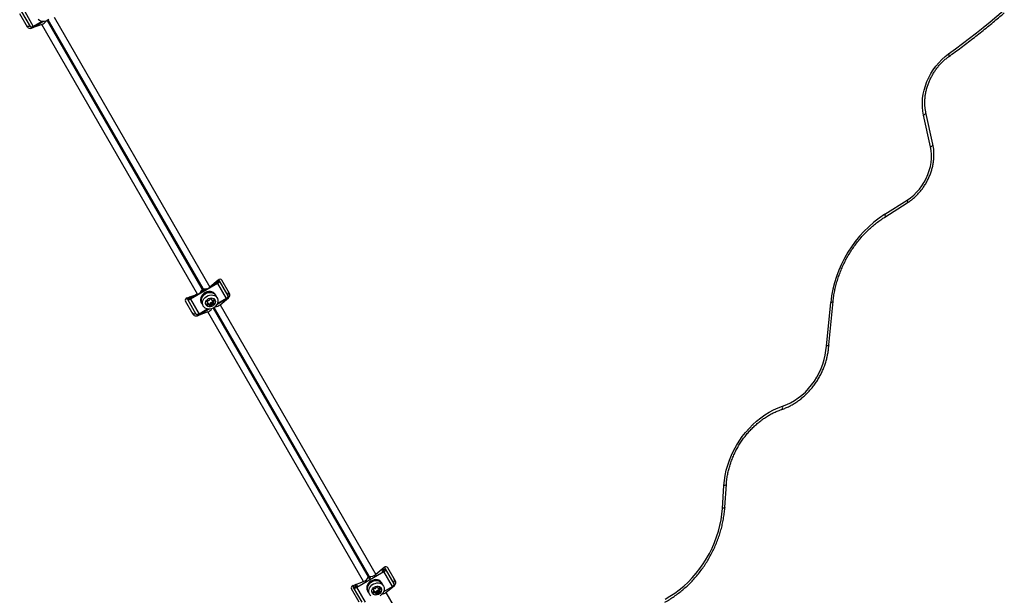
# Model space of a CAD drawing. Units: millimetres. Extents: x 0 to 8800, y 0 to 8900.
# Drawn here: x 6103 to 7067, y 3905 to 4469 of the extents above; entities that cross this region are included whole.
import ezdxf

# ---------------------------------------------------------------- set-up
doc = ezdxf.new("R2010")
doc.units = ezdxf.units.MM

msp = doc.modelspace()

# ---------------------------------------------------------------- linework, layer by layer
at = {"color": 7, "linetype": 'Continuous', "lineweight": 25, "ltscale": 50}
for p, q in [((6104.41, 4476.57), (6112.8, 4462.04)), ((6107.53, 4476.65), (6115.92, 4462.12)), ((6110.18, 4461.58), (6102.63, 4474.65)), ((6114.71, 4460.74), (6125.44, 4466.94)), ((6124.41, 4467.02), (6115.92, 4462.12)), ((6136.36, 4471.11), (6288.81, 4207.05)), ((6124.34, 4464.17), (6114.29, 4460.46)), ((6276.8, 4200.12), (6124.34, 4464.17)), ((6994.83, 4344.24), (6987.94, 4375.37)), ((6997.11, 4346.82), (6990.23, 4377.95)), ((6949.93, 4278.24), (6971.97, 4292.22)), ((6950.01, 4275.52), (6972.05, 4289.49)), ((6296.48, 4210.42), (6270.05, 4195.16)), ((6285.46, 4205.32), (6279.98, 4202.15)), ((6282.43, 4205.5), (6282.49, 4205.46)), ((6283.26, 4204.05), (6282.43, 4205.5)), ((6297.06, 4213.9), (6288.81, 4207.05)), ((6295.94, 4211.37), (6289.6, 4207.71)), ((6295.89, 4212.93), (6296.38, 4212.08)), ((6296.48, 4210.42), (6295.94, 4211.37)), ((6296.38, 4212.08), (6298.11, 4213.08)), ((6296.48, 4210.42), (6304.87, 4195.9)), ((6297.46, 4214.19), (6298.11, 4213.08)), ((6298.11, 4213.08), (6306.49, 4198.55)), ((6308.2, 4200.59), (6300.66, 4213.67)), ((6266.93, 4195.08), (6266.29, 4196.19)), ((6266.75, 4196.4), (6276.8, 4200.12)), ((6266.93, 4195.08), (6268.66, 4196.08)), ((6268.66, 4196.08), (6268.17, 4196.93)), ((6275.84, 4199.76), (6269.5, 4196.1)), ((6269.5, 4196.1), (6270.05, 4195.16)), ((6281.34, 4204.87), (6282.18, 4203.42)), ((6281.34, 4204.87), (6281.34, 4204.79)), ((6290.14, 4195.35), (6290.59, 4194.57)), ((6294.82, 4198.77), (6294.39, 4199.53)), ((6296.1, 4196.36), (6294.73, 4198.72)), ((6306.67, 4196.25), (6295.94, 4190.06)), ((6304.87, 4195.9), (6296.38, 4190.99)), ((6298.88, 4189.62), (6307.12, 4196.47)), ((6272.7, 4180.09), (6265.15, 4193.17)), ((6266.93, 4195.08), (6275.32, 4180.55)), ((6270.05, 4195.16), (6278.43, 4180.63)), ((6280.53, 4191.53), (6280.96, 4190.77)), ((6281.05, 4190.82), (6282.41, 4188.46)), ((6286.62, 4192.33), (6286.17, 4193.11)), ((6287.26, 4191.19), (6288.35, 4189.31)), ((6288.41, 4189.23), (6287.32, 4191.12)), ((6288.72, 4190.45), (6289.81, 4188.56)), ((6289.07, 4190.95), (6290.15, 4189.06)), ((6289.21, 4191.33), (6290.3, 4189.45)), ((6290.21, 4191.92), (6291.3, 4190.03)), ((6290.62, 4191.85), (6291.71, 4189.96)), ((6291.23, 4191.89), (6292.31, 4190)), ((6291.31, 4193.53), (6292.4, 4191.64)), ((6291.34, 4193.44), (6292.43, 4191.55)), ((6292.88, 4193.93), (6293.15, 4193.47)), ((6298.88, 4189.62), (6451.33, 3925.57)), ((6892.79, 4149.3), (6897.02, 4191.85)), ((6895.18, 4150.43), (6899.4, 4192.86)), ((6286.86, 4182.68), (6276.81, 4178.97)), ((6277.22, 4179.25), (6287.95, 4185.45)), ((6286.93, 4185.54), (6278.43, 4180.63)), ((6439.31, 3918.63), (6286.86, 4182.68)), ((6790.94, 3990.26), (6792.41, 4012.6)), ((6793.33, 3991.43), (6794.8, 4013.78)), ((6432.88, 3913.12), (6459.32, 3928.39)), ((6459.57, 3932.41), (6451.33, 3925.57)), ((6457.69, 3928.7), (6458.77, 3929.33)), ((6459.21, 3930.04), (6458.4, 3931.44)), ((6459.32, 3928.39), (6458.77, 3929.33)), ((6459.21, 3930.04), (6460.94, 3931.04)), ((6467.7, 3913.86), (6459.32, 3928.39)), ((6460.94, 3931.04), (6459.98, 3932.71)), ((6469.33, 3916.52), (6460.94, 3931.04)), ((6470.72, 3919.11), (6463.17, 3932.18)), ((6429.26, 3914.91), (6439.31, 3918.63)), ((6443.85, 3923.39), (6445.05, 3921.31)), ((6443.85, 3923.39), (6443.85, 3923.3)), ((6444.94, 3924.01), (6445.01, 3923.97)), ((6446.14, 3921.94), (6444.94, 3924.01)), ((6445.05, 3921.41), (6446.06, 3921.99)), ((6457.66, 3916.74), (6457.22, 3917.49)), ((6458.93, 3914.33), (6457.57, 3916.69)), ((6435.21, 3898.61), (6427.67, 3911.68)), ((6428.8, 3914.71), (6429.76, 3913.04)), ((6429.76, 3913.04), (6431.5, 3914.04)), ((6438.15, 3898.52), (6429.76, 3913.04)), ((6430.69, 3915.44), (6431.5, 3914.04)), ((6432.33, 3914.07), (6433.42, 3914.69)), ((6432.33, 3914.07), (6432.88, 3913.12)), ((6441.27, 3898.6), (6432.88, 3913.12)), ((6443.36, 3909.49), (6443.8, 3908.74)), ((6443.8, 3908.74), (6444.41, 3907.87)), ((6443.89, 3908.79), (6445.25, 3906.43)), ((6449.45, 3910.3), (6449.01, 3911.07)), ((6450.15, 3909.24), (6451.24, 3907.35)), ((6451.3, 3907.28), (6450.21, 3909.16)), ((6451.61, 3908.49), (6452.7, 3906.61)), ((6451.95, 3908.99), (6453.04, 3907.11)), ((6452.09, 3909.38), (6453.18, 3907.49)), ((6453.03, 3913.39), (6453.48, 3912.62)), ((6453.05, 3909.88), (6454.14, 3907.99)), ((6453.45, 3909.81), (6454.54, 3907.92)), ((6454.06, 3909.85), (6455.15, 3907.97)), ((6454.14, 3911.49), (6455.23, 3909.61)), ((6454.18, 3911.4), (6455.27, 3909.52)), ((6459.21, 3908.96), (6467.7, 3913.86)), ((6461.4, 3908.13), (6469.64, 3914.98)), ((6461.4, 3908.13), (6479.11, 3877.46)), ((6469.18, 3914.77), (6468.26, 3914.24))]:
    msp.add_line(p, q, dxfattribs=at)
at = {"color": 1, "linetype": 'Continuous', "lineweight": 25, "ltscale": 50}
for p, q in [((6129.46, 4467.85), (6281.34, 4204.79)), ((6282.66, 4203.7), (6129.99, 4468.13)), ((6130.11, 4468.2), (6282.78, 4203.77)), ((6282.49, 4205.46), (6130.62, 4468.52)), ((6113.66, 4461.55), (6114.29, 4460.46)), ((6114.71, 4460.74), (6114.24, 4461.54)), ((6290.3, 4195.33), (6290.57, 4194.87)), ((6306.2, 4197.06), (6306.67, 4196.25)), ((6307.12, 4196.47), (6306.49, 4197.56)), ((6285.91, 4190.42), (6286.4, 4189.57)), ((6286.11, 4192.96), (6286.37, 4192.5)), ((6286.25, 4190.92), (6287, 4189.62)), ((6286.57, 4191.22), (6287.42, 4189.75)), ((6288.43, 4188.94), (6288.7, 4188.48)), ((6291.68, 4194.05), (6292.48, 4192.67)), ((6291.98, 4186.36), (6443.85, 3923.3)), ((6292.07, 4194.24), (6292.8, 4192.97)), ((6445.49, 3921.66), (6292.51, 4186.64)), ((6292.63, 4186.71), (6445.61, 3921.73)), ((6292.68, 4191.39), (6292.94, 4190.93)), ((6445.01, 3923.97), (6293.13, 4187.03)), ((6276.18, 4180.06), (6276.81, 4178.97)), ((6277.22, 4179.25), (6276.76, 4180.06)), ((6448.75, 3908.55), (6449.28, 3907.62)), ((6448.94, 3910.92), (6449.21, 3910.46)), ((6449.17, 3908.92), (6449.89, 3907.66)), ((6449.45, 3909.29), (6450.31, 3907.79)), ((6451.32, 3906.98), (6451.58, 3906.52)), ((6453.19, 3913.37), (6453.46, 3912.91)), ((6454.46, 3912.1), (6455.31, 3910.63)), ((6454.89, 3912.23), (6455.64, 3910.93)), ((6455.49, 3912.28), (6455.98, 3911.43)), ((6455.51, 3909.35), (6455.78, 3908.89)), ((6469.04, 3915.02), (6469.18, 3914.77)), ((6469.64, 3914.98), (6469.32, 3915.52))]:
    msp.add_line(p, q, dxfattribs=at)
at = {"color": 7, "linetype": 'Continuous', "lineweight": 25, "ltscale": 50, "flags": 128}
for points in [[(7012.34, 4435.2), (7019.24, 4440.23), (7026.11, 4445.35), (7032.94, 4450.55), (7039.73, 4455.84), (7046.47, 4461.2), (7053.16, 4466.65), (7059.81, 4472.18), (7066.42, 4477.78)], [(6131.11, 4468.88), (6129.68, 4467.96), (6128.1, 4467.32), (6126.46, 4466.98), (6124.83, 4466.97), (6123.3, 4467.28), (6121.92, 4467.91), (6120.77, 4468.81)], [(6115.92, 4462.12), (6115.44, 4461.88), (6114.95, 4461.69), (6114.47, 4461.58), (6114.02, 4461.53), (6113.61, 4461.56), (6113.27, 4461.65), (6112.99, 4461.82), (6112.8, 4462.04)], [(6987.94, 4375.37), (6987.25, 4379.26), (6986.88, 4383.27), (6986.83, 4387.37), (6987.09, 4391.53), (6987.68, 4395.72), (6988.58, 4399.9), (6989.78, 4404.05), (6991.29, 4408.14), (6993.08, 4412.14), (6995.14, 4416.01), (6997.47, 4419.73), (7000.04, 4423.28), (7002.83, 4426.62), (7005.82, 4429.74), (7009, 4432.61), (7012.34, 4435.2)], [(6971.97, 4292.22), (6975.21, 4294.47), (6978.3, 4297.02), (6981.21, 4299.85), (6983.92, 4302.93), (6986.4, 4306.23), (6988.63, 4309.73), (6990.58, 4313.38), (6992.24, 4317.17), (6993.6, 4321.04), (6994.63, 4324.97), (6995.34, 4328.93), (6995.72, 4332.87), (6995.76, 4336.76), (6995.46, 4340.56), (6994.83, 4344.24)], [(6296.38, 4212.08), (6296.4, 4212.01), (6296.4, 4211.92), (6296.38, 4211.83), (6296.33, 4211.73), (6296.26, 4211.63), (6296.17, 4211.53), (6296.06, 4211.44), (6295.94, 4211.37)], [(6298.11, 4213.08), (6298.21, 4212.8), (6298.21, 4212.48), (6298.12, 4212.13), (6297.94, 4211.77), (6297.67, 4211.4), (6297.33, 4211.04), (6296.93, 4210.71), (6296.48, 4210.42)], [(6269.5, 4196.1), (6269.37, 4196.04), (6269.24, 4195.99), (6269.11, 4195.96), (6268.99, 4195.94), (6268.88, 4195.95), (6268.79, 4195.98), (6268.71, 4196.02), (6268.66, 4196.08)], [(6294.39, 4199.53), (6293.5, 4200.68), (6292.34, 4201.6), (6290.94, 4202.23), (6289.39, 4202.55), (6287.74, 4202.53), (6286.08, 4202.2), (6284.48, 4201.55), (6283.03, 4200.61), (6281.78, 4199.44), (6280.79, 4198.09), (6280.12, 4196.62), (6279.79, 4195.1), (6279.82, 4193.59), (6280.21, 4192.18), (6280.53, 4191.53)], [(6295.26, 4197.81), (6294.82, 4198.77), (6293.94, 4199.93), (6292.77, 4200.84), (6291.38, 4201.47), (6289.82, 4201.79), (6288.17, 4201.78), (6286.51, 4201.44), (6284.92, 4200.79), (6283.46, 4199.86), (6282.21, 4198.69), (6281.23, 4197.34), (6280.56, 4195.86), (6280.23, 4194.34), (6280.26, 4192.84), (6280.64, 4191.42), (6281.37, 4190.17), (6281.58, 4189.91)], [(6281.05, 4190.82), (6280.5, 4192.15), (6280.29, 4193.6), (6280.44, 4195.1), (6280.94, 4196.59), (6281.76, 4197.99), (6282.87, 4199.25), (6284.21, 4200.29), (6285.73, 4201.07), (6287.35, 4201.57), (6288.99, 4201.74), (6290.58, 4201.59), (6292.05, 4201.12), (6293.32, 4200.35), (6294.34, 4199.32), (6294.73, 4198.72)], [(6282.41, 4188.46), (6281.86, 4189.79), (6281.65, 4191.24), (6281.8, 4192.74), (6282.3, 4194.23), (6283.12, 4195.63), (6284.23, 4196.89), (6285.58, 4197.93), (6287.09, 4198.72), (6288.71, 4199.21), (6290.35, 4199.38), (6291.94, 4199.23), (6293.41, 4198.76), (6294.68, 4197.99), (6295.7, 4196.96), (6296.41, 4195.72), (6296.8, 4194.33), (6296.82, 4192.84), (6296.5, 4191.34), (6295.84, 4189.88), (6294.86, 4188.55), (6293.63, 4187.39), (6292.19, 4186.47), (6290.62, 4185.83), (6288.98, 4185.49), (6287.35, 4185.48), (6285.81, 4185.8), (6284.44, 4186.42), (6283.29, 4187.32), (6282.41, 4188.46)], [(6285.2, 4189.44), (6284.79, 4190.52), (6284.74, 4191.69), (6285.04, 4192.89), (6285.67, 4194.02), (6286.59, 4194.99), (6287.73, 4195.74), (6289, 4196.2), (6290.31, 4196.35), (6291.56, 4196.17), (6292.66, 4195.68), (6293.53, 4194.91), (6294.1, 4193.93), (6294.33, 4192.79), (6294.21, 4191.59), (6293.74, 4190.42), (6292.95, 4189.36), (6291.91, 4188.49), (6290.7, 4187.88), (6289.4, 4187.57), (6288.1, 4187.58), (6286.92, 4187.92), (6285.92, 4188.56), (6285.2, 4189.44)], [(6306.49, 4198.55), (6306.59, 4198.28), (6306.6, 4197.96), (6306.51, 4197.61), (6306.33, 4197.24), (6306.06, 4196.87), (6305.72, 4196.52), (6305.32, 4196.19), (6304.87, 4195.9)], [(6270.05, 4195.16), (6269.57, 4194.92), (6269.08, 4194.73), (6268.6, 4194.62), (6268.15, 4194.57), (6267.74, 4194.6), (6267.4, 4194.69), (6267.12, 4194.86), (6266.93, 4195.08)], [(6287.26, 4191.19), (6287.3, 4191.16), (6287.32, 4191.12)], [(6291.34, 4193.44), (6291.32, 4193.48), (6291.31, 4193.53)], [(6278.43, 4180.63), (6277.96, 4180.39), (6277.47, 4180.21), (6276.99, 4180.09), (6276.54, 4180.04), (6276.13, 4180.07), (6275.78, 4180.17), (6275.51, 4180.33), (6275.32, 4180.55)], [(6849.97, 4090.39), (6853.92, 4091.89), (6857.8, 4093.74), (6861.59, 4095.92), (6865.27, 4098.41), (6868.81, 4101.2), (6872.18, 4104.26), (6875.36, 4107.59), (6878.33, 4111.15), (6881.07, 4114.91), (6883.56, 4118.87), (6885.78, 4122.98), (6887.72, 4127.22), (6889.37, 4131.55), (6890.7, 4135.96), (6891.72, 4140.41), (6892.42, 4144.87), (6892.79, 4149.3)], [(6792.41, 4012.6), (6792.89, 4017.61), (6793.68, 4022.63), (6794.78, 4027.65), (6796.17, 4032.64), (6797.87, 4037.57), (6799.84, 4042.42), (6802.09, 4047.18), (6804.61, 4051.8), (6807.38, 4056.28), (6810.38, 4060.59), (6813.62, 4064.72), (6817.06, 4068.63), (6820.69, 4072.31), (6824.5, 4075.75), (6828.47, 4078.93), (6832.57, 4081.83), (6836.8, 4084.43), (6841.12, 4086.74), (6845.52, 4088.73), (6849.97, 4090.39)], [(6734.83, 3901.46), (6739.59, 3904.24), (6744.23, 3907.31), (6748.75, 3910.68), (6753.12, 3914.33), (6757.33, 3918.24), (6761.35, 3922.39), (6765.18, 3926.78), (6768.79, 3931.38), (6772.17, 3936.17), (6775.31, 3941.14), (6778.19, 3946.26), (6780.81, 3951.52), (6783.15, 3956.89), (6785.21, 3962.35), (6786.97, 3967.88), (6788.42, 3973.46), (6789.58, 3979.06), (6790.42, 3984.67), (6790.94, 3990.26)], [(6458.77, 3929.33), (6458.89, 3929.41), (6459, 3929.5), (6459.09, 3929.59), (6459.16, 3929.69), (6459.21, 3929.79), (6459.24, 3929.88), (6459.24, 3929.97), (6459.21, 3930.04)], [(6459.32, 3928.39), (6459.76, 3928.68), (6460.17, 3929.01), (6460.51, 3929.36), (6460.77, 3929.73), (6460.96, 3930.1), (6461.05, 3930.45), (6461.04, 3930.77), (6460.94, 3931.04)], [(6457.22, 3917.49), (6456.82, 3918.1), (6455.79, 3919.14), (6454.5, 3919.91), (6453.01, 3920.39), (6451.4, 3920.55), (6449.74, 3920.37), (6448.1, 3919.87), (6446.57, 3919.08), (6445.21, 3918.02), (6444.08, 3916.75), (6443.25, 3915.33), (6442.75, 3913.82), (6442.59, 3912.3), (6442.8, 3910.83), (6443.36, 3909.49), (6443.36, 3909.49)], [(6458.1, 3915.77), (6457.98, 3916.08), (6457.25, 3917.34), (6456.22, 3918.38), (6454.93, 3919.16), (6453.45, 3919.64), (6451.84, 3919.79), (6450.18, 3919.61), (6448.54, 3919.12), (6447, 3918.32), (6445.64, 3917.26), (6444.52, 3916), (6443.68, 3914.58), (6443.18, 3913.07), (6443.03, 3911.55), (6443.24, 3910.08), (6443.8, 3908.74), (6443.8, 3908.74)], [(6443.89, 3908.79), (6443.57, 3909.43), (6443.19, 3910.83), (6443.16, 3912.31), (6443.48, 3913.81), (6444.15, 3915.27), (6445.12, 3916.6), (6446.35, 3917.76), (6447.79, 3918.68), (6449.37, 3919.32), (6451, 3919.66), (6452.63, 3919.67), (6454.17, 3919.35), (6455.55, 3918.73), (6456.7, 3917.83), (6457.57, 3916.69)], [(6446.66, 3904.8), (6445.65, 3905.83), (6444.93, 3907.07), (6444.55, 3908.47), (6444.52, 3909.95), (6444.84, 3911.46), (6445.51, 3912.91), (6446.48, 3914.25), (6447.71, 3915.4), (6449.15, 3916.32), (6450.73, 3916.96), (6452.37, 3917.3), (6453.99, 3917.31), (6455.53, 3916.99), (6456.91, 3916.37), (6458.06, 3915.47), (6458.93, 3914.33)], [(6467.7, 3913.86), (6468.15, 3914.15), (6468.55, 3914.48), (6468.89, 3914.84), (6469.16, 3915.21), (6469.34, 3915.57), (6469.43, 3915.92), (6469.43, 3916.24), (6469.33, 3916.52)], [(6429.76, 3913.04), (6429.96, 3912.82), (6430.23, 3912.66), (6430.58, 3912.56), (6430.99, 3912.53), (6431.44, 3912.58), (6431.92, 3912.7), (6432.4, 3912.88), (6432.88, 3913.12)], [(6431.5, 3914.04), (6431.55, 3913.98), (6431.62, 3913.94), (6431.72, 3913.91), (6431.83, 3913.91), (6431.95, 3913.92), (6432.08, 3913.95), (6432.21, 3914), (6432.33, 3914.07)], [(6456.69, 3912.41), (6457.1, 3911.33), (6457.15, 3910.16), (6456.85, 3908.96), (6456.21, 3907.83), (6455.29, 3906.86), (6454.16, 3906.11), (6452.89, 3905.65), (6451.58, 3905.5), (6450.33, 3905.68), (6449.22, 3906.17), (6448.36, 3906.94), (6447.79, 3907.92), (6447.55, 3909.06), (6447.68, 3910.26), (6448.15, 3911.43), (6448.94, 3912.49), (6449.97, 3913.36), (6451.19, 3913.97), (6452.49, 3914.28), (6453.78, 3914.27), (6454.97, 3913.93), (6455.96, 3913.29), (6456.69, 3912.41)], [(6450.15, 3909.24), (6450.18, 3909.2), (6450.21, 3909.16)], [(6454.18, 3911.4), (6454.16, 3911.45), (6454.14, 3911.49)], [(6458.93, 3914.33), (6459.48, 3913), (6459.69, 3911.55), (6459.54, 3910.05), (6459.04, 3908.56), (6458.22, 3907.16), (6457.11, 3905.91), (6455.77, 3904.86)], [(6469.18, 3914.77), (6468.65, 3914.52), (6468.55, 3914.48)]]:
    msp.add_lwpolyline(points, dxfattribs=at)
at = {"color": 1, "linetype": 'Continuous', "lineweight": 25, "ltscale": 50, "flags": 128}
for points in [[(7012.34, 4435.2), (7012.64, 4434.48), (7012.82, 4433.84), (7012.89, 4433.31), (7012.84, 4432.91), (7012.67, 4432.65), (7012.66, 4432.64)], [(6987.94, 4375.37), (6988.7, 4375.78), (6989.34, 4376.23), (6989.82, 4376.7), (6990.12, 4377.18), (6990.25, 4377.65), (6990.23, 4377.95)], [(6994.83, 4344.24), (6995.59, 4344.65), (6996.22, 4345.1), (6996.7, 4345.58), (6997.01, 4346.06), (6997.14, 4346.53), (6997.11, 4346.82)], [(6971.97, 4292.22), (6972.22, 4291.45), (6972.36, 4290.78), (6972.38, 4290.22), (6972.29, 4289.79), (6972.09, 4289.52), (6972.05, 4289.49)], [(6949.93, 4278.24), (6950.18, 4277.48), (6950.32, 4276.81), (6950.35, 4276.25), (6950.25, 4275.82), (6950.05, 4275.55), (6950.01, 4275.52)], [(6899.4, 4192.86), (6899.4, 4192.84), (6899.26, 4192.57), (6898.94, 4192.32), (6898.45, 4192.12), (6897.8, 4191.96), (6897.02, 4191.85)], [(6848.96, 4087.15), (6849.21, 4087.27), (6849.54, 4087.61), (6849.79, 4088.11), (6849.95, 4088.76), (6850.01, 4089.53), (6849.97, 4090.39)], [(6794.8, 4013.78), (6794.79, 4013.74), (6794.66, 4013.45), (6794.34, 4013.17), (6793.84, 4012.94), (6793.19, 4012.74), (6792.41, 4012.6)], [(6793.33, 3991.43), (6793.33, 3991.4), (6793.19, 3991.1), (6792.87, 3990.83), (6792.37, 3990.59), (6791.72, 3990.4), (6790.94, 3990.26)]]:
    msp.add_lwpolyline(points, dxfattribs=at)
at = {"color": 7, "linetype": 'Continuous', "lineweight": 25, "ltscale": 2500}
for centre, radius, start, end in [((6121.78, 4471.64), 7.89, 288.93653, 327.84759), ((6111.29, 4465.09), 2.72, 214.93583, 295.50392), ((6113.06, 4463.66), 3.35, 299.44858, 334.48732), ((7014.28, 4179.43), 117.92, 123.07319, 173.95294), ((6284.31, 4211.59), 6.39, 253.47758, 314.80779), ((6297.66, 4211.09), 2.68, 146.80436, 185.83023), ((6268.89, 4194.51), 2.65, 53.94788, 93.41753), ((6275.12, 4206.28), 6.39, 285.19221, 346.52242), ((6289.91, 4192.98), 2.38, 80.55041, 107.77527), ((6290.26, 4194.99), 0.335, 337.88795, 82.11205), ((6304.97, 4199.14), 3.35, 265.51268, 300.55142), ((6304.61, 4201.39), 2.72, 304.49608, 25.06417), ((6286.36, 4190.48), 0.459, 104.43517, 187.23915), ((6287.47, 4190.75), 1.6, 192.17869, 227.82131), ((6286.42, 4192.83), 0.335, 157.88795, 262.11205), ((6288.34, 4192.12), 2.38, 132.22473, 159.44959), ((6286.1, 4191.4), 0.505, 286.75241, 338.57857), ((6286.33, 4192.17), 0.336, 13.30235, 82.13339), ((6286.67, 4189.94), 0.459, 232.76085, 315.56483), ((6284.85, 4191.87), 1.84, 339.29358, 11.61989), ((6286.07, 4189.87), 1.78, 48.04198, 70.61751), ((6287.07, 4193.56), 0.459, 52.76085, 135.56483), ((6284.3, 4190.15), 7.89, 288.93653, 327.84759), ((6287.35, 4189.25), 0.505, 81.42143, 133.24759), ((6287.61, 4194.25), 0.416, 230.39412, 289.63327), ((6287.13, 4187.93), 1.84, 48.38011, 80.70642), ((6287.02, 4196.42), 2.67, 285.94938, 309.26073), ((6287.99, 4192.76), 2.43, 264.81015, 287.59716), ((6288.12, 4189.06), 0.336, 337.86661, 46.69765), ((6288.74, 4188.81), 0.335, 157.88795, 262.11205), ((6288.44, 4194.67), 0.416, 310.36673, 9.60588), ((6289.09, 4190.83), 2.38, 260.55041, 287.77527), ((6288.61, 4190.89), 0.459, 284.43517, 7.23915), ((6289.3, 4194.8), 0.459, 104.43517, 187.23915), ((6289.48, 4191.02), 0.416, 130.36673, 189.60588), ((6291.01, 4189.37), 2.67, 107.38768, 132.61232), ((6289.7, 4189), 0.459, 284.43517, 7.23915), ((6290.56, 4189.13), 0.416, 130.36673, 189.60588), ((6290.35, 4191.52), 0.416, 50.39412, 109.63327), ((6292.1, 4187.48), 2.67, 107.38768, 132.61232), ((6290.88, 4194.74), 0.336, 157.86661, 226.69765), ((6290.9, 4192.21), 0.459, 232.76085, 315.56483), ((6291.87, 4195.88), 1.84, 228.38011, 260.70642), ((6289.6, 4193.67), 2.41, 312.30544, 335.28725), ((6293.03, 4193.9), 1.76, 172.39895, 192.04049), ((6291.44, 4189.64), 0.416, 50.39412, 109.63327), ((6291.65, 4194.55), 0.505, 261.42143, 313.24759), ((6291.99, 4190.32), 0.459, 232.76085, 315.56483), ((6292.33, 4193.87), 0.459, 52.76085, 135.56483), ((6290.71, 4191.77), 2.38, 312.22473, 339.44959), ((6294.21, 4192.01), 1.84, 159.29358, 191.61989), ((6292.73, 4191.72), 0.336, 193.30235, 262.13339), ((6292.95, 4192.48), 0.505, 106.75241, 158.57857), ((6291.14, 4192.62), 2.18, 22.99535, 47.82612), ((6292.63, 4191.06), 0.335, 337.88795, 82.11205), ((6292.69, 4193.41), 0.459, 284.43517, 7.23915), ((6293.69, 4195.57), 7.89, 272.15241, 311.06347), ((6273.8, 4183.6), 2.72, 214.93583, 295.50392), ((6275.58, 4182.17), 3.35, 299.44858, 334.48732), ((6446.83, 3930.1), 6.39, 253.47758, 314.80779), ((6460.01, 3929.66), 2.51, 145.84515, 204.31687), ((6431.43, 3913.16), 2.51, 35.68313, 94.15485), ((6437.64, 3924.79), 6.39, 285.19221, 346.52242), ((6467.13, 3919.9), 2.72, 304.49608, 25.06417), ((6449.2, 3908.44), 0.459, 104.43515, 187.238), ((6450.75, 3909.23), 2.18, 202.99518, 227.82658), ((6449.25, 3910.79), 0.335, 157.88685, 262.11315), ((6451.17, 3910.08), 2.38, 132.22436, 159.44879), ((6448.94, 3909.37), 0.505, 286.75267, 338.57767), ((6449.16, 3910.13), 0.336, 13.30211, 82.1345), ((6449.56, 3907.98), 0.459, 232.762, 315.56485), ((6447.68, 3909.83), 1.84, 339.29273, 11.61935), ((6448.96, 3907.91), 1.78, 48.06271, 71.88317), ((6449.9, 3911.53), 0.459, 52.762, 135.56485), ((6450.24, 3907.29), 0.505, 81.42233, 133.24733), ((6450.44, 3912.21), 0.416, 230.39497, 289.63389), ((6450.01, 3905.97), 1.84, 48.38065, 80.70727), ((6449.79, 3914.36), 2.67, 287.388, 312.612), ((6450.88, 3910.81), 2.43, 264.8109, 287.59751), ((6451.01, 3907.11), 0.336, 337.8655, 46.69789), ((6451.63, 3906.86), 0.335, 157.88685, 262.11315), ((6451.97, 3908.87), 2.38, 260.55121, 287.77564), ((6451.32, 3912.72), 0.416, 310.36611, 9.60503), ((6451.5, 3908.94), 0.459, 284.43515, 7.238), ((6452.19, 3912.85), 0.459, 104.43515, 187.238), ((6452.36, 3909.06), 0.416, 130.36611, 189.60503), ((6452.8, 3911.02), 2.38, 80.55121, 107.77564), ((6453.78, 3907.32), 2.67, 105.94974, 129.26049), ((6452.59, 3907.05), 0.459, 284.43515, 7.238), ((6453.45, 3907.18), 0.416, 130.36611, 189.60503), ((6453.19, 3909.49), 0.416, 50.39497, 109.63389), ((6454.87, 3905.43), 2.67, 105.94974, 129.26049), ((6453.15, 3913.04), 0.335, 337.88685, 82.11315), ((6453.77, 3912.79), 0.336, 157.8655, 226.69789), ((6453.73, 3910.17), 0.459, 232.762, 315.56485), ((6454.76, 3913.92), 1.84, 228.38065, 260.70727), ((6452.44, 3911.63), 2.41, 312.30508, 335.28651), ((6455.88, 3911.86), 1.78, 169.38558, 191.95759), ((6454.28, 3907.6), 0.416, 50.39497, 109.63389), ((6454.54, 3912.6), 0.505, 261.42233, 313.24733), ((6454.82, 3908.29), 0.459, 232.762, 315.56485), ((6455.21, 3911.91), 0.459, 52.762, 135.56485), ((6453.55, 3909.73), 2.38, 312.22436, 339.44879), ((6457.04, 3909.98), 1.84, 159.29273, 191.61935), ((6455.56, 3909.68), 0.336, 193.30211, 262.1345), ((6455.78, 3910.45), 0.505, 106.75267, 158.57767), ((6454.42, 3911.09), 1.6, 12.17824, 47.82176), ((6455.47, 3909.02), 0.335, 337.88685, 82.11315), ((6455.52, 3911.37), 0.459, 284.43515, 7.238), ((6455.92, 3914.63), 8.5, 280.64613, 310.15395)]:
    msp.add_arc(centre, radius, start, end, dxfattribs=at)
for centre, major_axis, start_param, end_param in [((6113.04, 4462.63), (3.12, 0.22), 3.502788, 5.073585), ((6298.32, 4211.72), (1.75, 2.59), 5.92199, 7.492786), ((6268, 4194.22), (3.12, 0.22), 1.931992, 3.502788), ((6305.86, 4198.65), (1.75, 2.59), 4.351193, 5.92199), ((6275.55, 4181.15), (3.12, 0.22), 3.502788, 5.073585), ((6460.83, 3930.23), (1.75, 2.59), 5.92199, 7.492786), ((6468.38, 3917.16), (1.75, 2.59), 4.351193, 5.92199), ((6430.52, 3912.73), (3.12, 0.22), 1.931992, 3.502788)]:
    msp.add_ellipse(centre, major_axis=major_axis, ratio=0.774004, start_param=start_param, end_param=end_param, dxfattribs=at)
at = {"color": 7, "linetype": 'Continuous', "lineweight": 25, "ltscale": 50}
for points, knots in [([(7012.66, 4432.64), (7014.73, 4434.14), (7020.72, 4438.48), (7030.54, 4445.85), (7042.08, 4454.82), (7053.29, 4463.87), (7061.6, 4470.8), (7066.1, 4474.66), (7067.07, 4475.49)], [0, 0, 0, 0, 0.11138, 0.322578, 0.533779, 0.744981, 0.945075, 1, 1, 1, 1]), ([(6990.23, 4377.95), (6990.11, 4378.5), (6989.77, 4380.14), (6989.39, 4382.97), (6989.18, 4386.45), (6989.23, 4390.01), (6989.55, 4393.61), (6990.13, 4397.23), (6990.96, 4400.85), (6992.04, 4404.45), (6993.37, 4407.99), (6994.94, 4411.46), (6996.73, 4414.83), (6998.73, 4418.08), (7000.93, 4421.19), (7003.32, 4424.13), (7005.87, 4426.88), (7008.57, 4429.43), (7010.86, 4431.32), (7012.25, 4432.34), (7012.66, 4432.64)], [0, 0, 0, 0, 0.029991, 0.089325, 0.148592, 0.207769, 0.266885, 0.325959, 0.385008, 0.44404, 0.503062, 0.562074, 0.62108, 0.680076, 0.739062, 0.798036, 0.856997, 0.915946, 0.974886, 1, 1, 1, 1]), ([(6972.05, 4289.49), (6972.62, 4289.86), (6974.24, 4290.92), (6976.81, 4292.85), (6979.71, 4295.35), (6982.46, 4298.07), (6985.03, 4301), (6987.42, 4304.1), (6989.59, 4307.37), (6991.55, 4310.78), (6993.28, 4314.31), (6994.76, 4317.94), (6995.99, 4321.64), (6996.96, 4325.39), (6997.66, 4329.17), (6998.09, 4332.94), (6998.24, 4336.69), (6998.1, 4340.39), (6997.73, 4343.78), (6997.3, 4345.89), (6997.11, 4346.82)], [0, 0, 0, 0, 0.031381, 0.088939, 0.146523, 0.20414, 0.261779, 0.319436, 0.377106, 0.434788, 0.492482, 0.55019, 0.607912, 0.665646, 0.723388, 0.781131, 0.838863, 0.896568, 0.954224, 1, 1, 1, 1]), ([(6899.4, 4192.86), (6899.49, 4193.74), (6899.77, 4196.33), (6900.43, 4200.63), (6901.46, 4205.76), (6902.76, 4210.88), (6904.31, 4215.96), (6906.1, 4220.99), (6908.14, 4225.95), (6910.41, 4230.83), (6912.92, 4235.61), (6915.64, 4240.26), (6918.57, 4244.79), (6921.7, 4249.16), (6925.02, 4253.37), (6928.51, 4257.4), (6932.17, 4261.23), (6935.99, 4264.86), (6939.94, 4268.27), (6944.02, 4271.45), (6947.39, 4273.84), (6949.41, 4275.14), (6950.01, 4275.52)], [0, 0, 0, 0, 0.027363, 0.080181, 0.133003, 0.185819, 0.238632, 0.291441, 0.344249, 0.397054, 0.449858, 0.50266, 0.555459, 0.608255, 0.661048, 0.713838, 0.766625, 0.819409, 0.872192, 0.924973, 0.977757, 1, 1, 1, 1]), ([(6848.96, 4087.15), (6849.65, 4087.39), (6851.6, 4088.07), (6854.78, 4089.41), (6858.46, 4091.26), (6862.06, 4093.38), (6865.55, 4095.76), (6868.92, 4098.39), (6872.16, 4101.25), (6875.23, 4104.32), (6878.14, 4107.6), (6880.86, 4111.06), (6883.38, 4114.68), (6885.68, 4118.46), (6887.76, 4122.36), (6889.61, 4126.37), (6891.21, 4130.47), (6892.55, 4134.64), (6893.64, 4138.85), (6894.45, 4143.09), (6894.97, 4146.97), (6895.11, 4149.41), (6895.17, 4150.45)], [0, 0, 0, 0, 0.028142, 0.079784, 0.13147, 0.183216, 0.235007, 0.286833, 0.338683, 0.390551, 0.442431, 0.49432, 0.546216, 0.598118, 0.650027, 0.701944, 0.753867, 0.805799, 0.857736, 0.909678, 0.961621, 1, 1, 1, 1]), ([(6895.17, 4150.43), (6895.16, 4150.38), (6895.16, 4150.24), (6894.99, 4150.03), (6894.68, 4149.81), (6894.24, 4149.61), (6893.76, 4149.47), (6893.28, 4149.37), (6892.98, 4149.33), (6892.81, 4149.31), (6892.79, 4149.3)], [0, 0, 0, 0, 0.096874, 0.264307, 0.436592, 0.604089, 0.77644, 0.881766, 0.988262, 1, 1, 1, 1]), ([(6794.8, 4013.78), (6794.85, 4014.54), (6795.02, 4016.79), (6795.5, 4020.54), (6796.32, 4025.03), (6797.4, 4029.52), (6798.73, 4033.97), (6800.31, 4038.37), (6802.13, 4042.7), (6804.18, 4046.95), (6806.46, 4051.09), (6808.95, 4055.1), (6811.64, 4058.96), (6814.52, 4062.67), (6817.58, 4066.2), (6820.8, 4069.53), (6824.17, 4072.66), (6827.67, 4075.56), (6831.29, 4078.23), (6835.01, 4080.65), (6838.81, 4082.82), (6842.68, 4084.72), (6846.07, 4086.14), (6848.17, 4086.88), (6848.96, 4087.15)], [0, 0, 0, 0, 0.024428, 0.0718181, 0.1192109, 0.1665948, 0.2139726, 0.2613463, 0.3087167, 0.3560843, 0.4034489, 0.4508104, 0.4981678, 0.5455208, 0.592869, 0.6402125, 0.6875521, 0.734889, 0.7822254, 0.8295651, 0.8769131, 0.9242763, 0.9716634, 1, 1, 1, 1]), ([(6734.62, 3898.57), (6735.43, 3899.02), (6737.77, 3900.32), (6741.56, 3902.67), (6745.94, 3905.69), (6750.2, 3908.96), (6754.33, 3912.46), (6758.31, 3916.19), (6762.14, 3920.12), (6765.79, 3924.25), (6769.26, 3928.57), (6772.53, 3933.06), (6775.6, 3937.7), (6778.45, 3942.49), (6781.09, 3947.4), (6783.48, 3952.42), (6785.64, 3957.53), (6787.55, 3962.72), (6789.21, 3967.98), (6790.61, 3973.27), (6791.75, 3978.6), (6792.61, 3983.93), (6793.1, 3988.21), (6793.28, 3990.7), (6793.33, 3991.43)], [0, 0, 0, 0, 0.025544, 0.073231, 0.12093, 0.168642, 0.216364, 0.264093, 0.311828, 0.359567, 0.407309, 0.455053, 0.502799, 0.550548, 0.598299, 0.646052, 0.693808, 0.741566, 0.789328, 0.837091, 0.884856, 0.932621, 0.980385, 1, 1, 1, 1])]:
    msp.add_open_spline(points, degree=3, knots=knots, dxfattribs=at)

doc.saveas('drawing.dxf')
